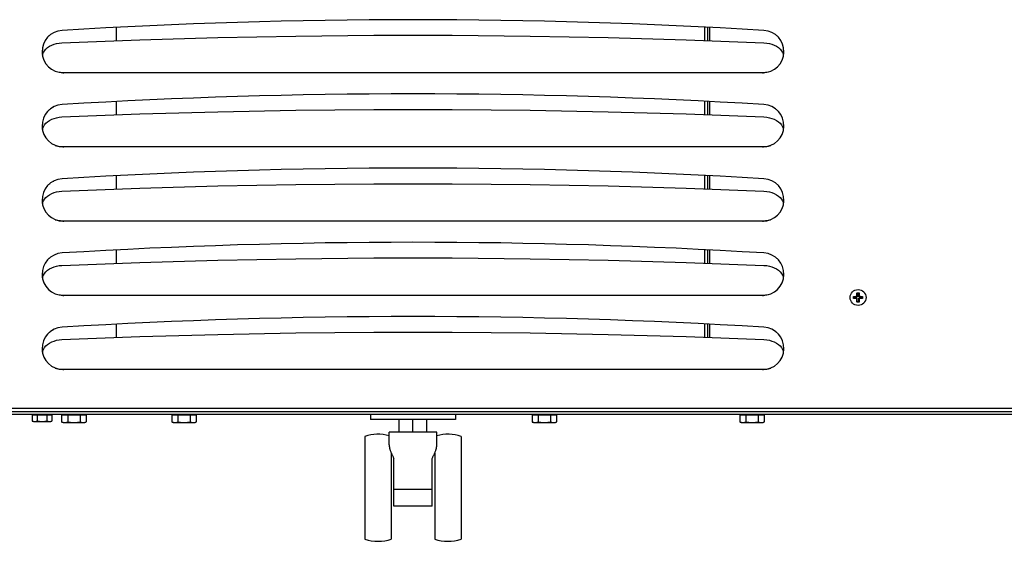
# Model space of a CAD drawing. Units: millimetres. Extents: x -431 to 5049, y -188 to 5104.
# Drawn here: x 284 to 748, y 2378 to 2624 of the extents above; entities that cross this region are included whole.
import ezdxf

# ---------------------------------------------------------------- set-up
doc = ezdxf.new("R2010")
doc.units = ezdxf.units.MM
doc.header["$LTSCALE"] = 19.36
doc.layers.get('0').update_dxf_attribs({"linetype": 'CONTINUOUS'})

msp = doc.modelspace()

# ---------------------------------------------------------------- linework, layer by layer
at = {"color": 7, "linetype": 'Continuous'}
for p, q in [((329.43, 2620.31), (329.43, 2614.05)), ((606.93, 2620.44), (606.93, 2614.15)), ((609.43, 2614.05), (609.43, 2620.31)), ((635.04, 2618.93), (635.04, 2618.93)), ((294.43, 2608.99), (294.43, 2608.99)), ((644.43, 2608.99), (644.43, 2608.99)), ((304.43, 2598.95), (304.43, 2598.62)), ((634.43, 2598.95), (634.43, 2598.62)), ((329.43, 2585.31), (329.43, 2579.05)), ((606.93, 2585.44), (606.93, 2579.15)), ((609.43, 2579.05), (609.43, 2585.31)), ((294.43, 2573.99), (294.43, 2573.99)), ((644.43, 2573.99), (644.43, 2573.99)), ((304.43, 2563.95), (304.43, 2563.62)), ((634.43, 2563.95), (634.43, 2563.62)), ((329.43, 2550.31), (329.43, 2544.05)), ((606.93, 2550.44), (606.93, 2544.15)), ((609.43, 2544.05), (609.43, 2550.31)), ((635.04, 2548.93), (635.04, 2548.93)), ((294.43, 2538.99), (294.43, 2538.99)), ((644.43, 2538.99), (644.43, 2538.99)), ((304.43, 2528.95), (304.43, 2528.62)), ((634.43, 2528.95), (634.43, 2528.62)), ((329.43, 2515.31), (329.43, 2509.05)), ((606.93, 2515.44), (606.93, 2509.15)), ((609.43, 2509.05), (609.43, 2515.31)), ((635.04, 2513.93), (635.04, 2513.93)), ((294.43, 2503.99), (294.43, 2503.99)), ((644.43, 2503.99), (644.43, 2503.99)), ((678.93, 2495.1), (679.07, 2494.96)), ((679.07, 2494.96), (679.79, 2494.96)), ((679.07, 2494.96), (679.07, 2493.31)), ((679.93, 2495.1), (679.79, 2494.96)), ((679.79, 2493.31), (679.79, 2494.96)), ((304.43, 2493.95), (304.43, 2493.62)), ((634.43, 2493.95), (634.43, 2493.62)), ((677.28, 2493.45), (677.42, 2493.31)), ((677.28, 2492.45), (677.42, 2492.59)), ((679.07, 2493.31), (677.42, 2493.31)), ((677.42, 2493.31), (677.42, 2492.59)), ((679.07, 2492.59), (677.42, 2492.59)), ((678.43, 2493.49), (678.53, 2493.49)), ((678.53, 2493.49), (678.62, 2493.49)), ((678.66, 2492.41), (678.57, 2492.41)), ((678.62, 2493.49), (678.7, 2493.49)), ((678.74, 2492.41), (678.66, 2492.41)), ((678.7, 2493.49), (678.78, 2493.49)), ((678.81, 2492.4), (678.74, 2492.41)), ((678.89, 2492.4), (678.81, 2492.4)), ((678.89, 2493.72), (678.89, 2493.81)), ((678.89, 2493.64), (678.89, 2493.72)), ((678.89, 2493.56), (678.89, 2493.64)), ((678.89, 2493.49), (678.89, 2493.56)), ((678.89, 2493.49), (679.07, 2493.31)), ((678.89, 2492.4), (679.07, 2492.59)), ((678.89, 2492.22), (678.89, 2492.3)), ((678.89, 2492.13), (678.89, 2492.22)), ((678.89, 2492.04), (678.89, 2492.13)), ((678.89, 2491.94), (678.89, 2492.04)), ((678.93, 2490.8), (679.07, 2490.94)), ((679.07, 2490.94), (679.07, 2492.59)), ((679.79, 2490.94), (679.07, 2490.94)), ((679.98, 2493.49), (679.79, 2493.31)), ((681.44, 2493.31), (679.79, 2493.31)), ((681.44, 2492.59), (679.79, 2492.59)), ((679.98, 2492.4), (679.79, 2492.59)), ((679.79, 2490.94), (679.79, 2492.59)), ((679.93, 2490.8), (679.79, 2490.94)), ((679.97, 2493.95), (679.97, 2493.85)), ((679.97, 2493.85), (679.97, 2493.76)), ((679.97, 2493.76), (679.97, 2493.68)), ((679.97, 2493.68), (679.97, 2493.6)), ((679.98, 2492.4), (679.97, 2492.33)), ((679.97, 2492.33), (679.97, 2492.26)), ((679.97, 2492.26), (679.97, 2492.18)), ((679.97, 2492.18), (679.97, 2492.09)), ((679.98, 2493.49), (680.05, 2493.49)), ((680.05, 2493.49), (680.12, 2493.49)), ((680.16, 2492.41), (680.08, 2492.4)), ((680.12, 2493.49), (680.2, 2493.49)), ((680.24, 2492.41), (680.16, 2492.41)), ((680.2, 2493.49), (680.29, 2493.49)), ((680.33, 2492.41), (680.24, 2492.41)), ((680.43, 2492.41), (680.33, 2492.41)), ((681.58, 2493.45), (681.44, 2493.31)), ((681.44, 2492.59), (681.44, 2493.31)), ((681.58, 2492.45), (681.44, 2492.59)), ((329.43, 2480.31), (329.43, 2474.05)), ((606.93, 2480.44), (606.93, 2474.15)), ((609.43, 2474.05), (609.43, 2480.31)), ((635.04, 2478.93), (635.04, 2478.93)), ((294.43, 2468.99), (294.43, 2468.99)), ((644.43, 2468.99), (644.43, 2468.99)), ((304.43, 2458.95), (304.43, 2458.62)), ((634.43, 2458.95), (634.43, 2458.62)), ((299.05, 2437.45), (289.81, 2437.45)), ((289.81, 2437.45), (289.81, 2434.67)), ((290.43, 2434.45), (289.81, 2434.67)), ((290.43, 2434.45), (298.43, 2434.45)), ((290.99, 2437.95), (290.99, 2437.45)), ((292.12, 2437.45), (292.12, 2434.67)), ((296.74, 2437.45), (296.74, 2434.67)), ((297.87, 2437.95), (297.87, 2437.45)), ((298.43, 2434.45), (299.05, 2434.67)), ((299.05, 2437.45), (299.05, 2434.67)), ((315.2, 2437.45), (303.66, 2437.45)), ((303.66, 2437.45), (303.66, 2434.23)), ((304.99, 2437.95), (304.99, 2437.45)), ((306.54, 2437.45), (306.54, 2434.23)), ((312.32, 2437.45), (312.32, 2434.23)), ((313.87, 2437.95), (313.87, 2437.45)), ((315.2, 2437.45), (315.2, 2434.23)), ((367.2, 2437.45), (355.66, 2437.45)), ((355.66, 2437.45), (355.66, 2434.23)), ((356.99, 2437.95), (356.99, 2437.45)), ((358.54, 2437.45), (358.54, 2434.23)), ((364.32, 2437.45), (364.32, 2434.23)), ((365.87, 2437.95), (365.87, 2437.45)), ((367.2, 2437.45), (367.2, 2434.23)), ((449.43, 2437.95), (449.43, 2435.45)), ((489.43, 2435.45), (449.43, 2435.45)), ((462.93, 2429.45), (462.93, 2435.45)), ((469.43, 2429.45), (469.43, 2435.45)), ((475.93, 2429.45), (475.93, 2435.45)), ((489.43, 2437.95), (489.43, 2435.45)), ((537.2, 2437.45), (525.66, 2437.45)), ((525.66, 2437.45), (525.66, 2434.23)), ((526.99, 2437.95), (526.99, 2437.45)), ((528.54, 2437.45), (528.54, 2434.23)), ((534.32, 2437.45), (534.32, 2434.23)), ((535.87, 2437.95), (535.87, 2437.45)), ((537.2, 2437.45), (537.2, 2434.23)), ((635.2, 2437.45), (623.66, 2437.45)), ((623.66, 2437.45), (623.66, 2434.23)), ((624.99, 2437.95), (624.99, 2437.45)), ((626.54, 2437.45), (626.54, 2434.23)), ((632.32, 2437.45), (632.32, 2434.23)), ((633.87, 2437.95), (633.87, 2437.45)), ((635.2, 2437.45), (635.2, 2434.23)), ((304.43, 2433.95), (303.66, 2434.23)), ((304.43, 2433.95), (314.43, 2433.95)), ((314.43, 2433.95), (315.2, 2434.23)), ((356.43, 2433.95), (355.66, 2434.23)), ((356.43, 2433.95), (366.43, 2433.95)), ((366.43, 2433.95), (367.2, 2434.23)), ((526.43, 2433.95), (525.66, 2434.23)), ((526.43, 2433.95), (536.43, 2433.95)), ((536.43, 2433.95), (537.2, 2434.23)), ((624.43, 2433.95), (623.66, 2434.23)), ((624.43, 2433.95), (634.43, 2433.95)), ((634.43, 2433.95), (635.2, 2434.23)), ((446.68, 2427.45), (446.68, 2378.95)), ((480.68, 2429.45), (458.18, 2429.45)), ((458.18, 2423.48), (458.18, 2429.45)), ((480.68, 2423.48), (480.68, 2429.45)), ((492.18, 2427.45), (492.18, 2378.95)), ((459.18, 2419.56), (459.18, 2378.95)), ((460.43, 2394.45), (460.43, 2417.04)), ((478.43, 2394.45), (478.43, 2417.04)), ((479.68, 2419.56), (479.68, 2378.95)), ((478.43, 2402.45), (460.43, 2402.45)), ((478.43, 2394.45), (460.43, 2394.45))]:
    msp.add_line(p, q, dxfattribs=at)
at = {"color": 9, "linetype": 'Continuous'}
for p, q in [((608.53, 2614.09), (608.53, 2620.36)), ((608.53, 2579.09), (608.53, 2585.36)), ((608.53, 2544.09), (608.53, 2550.36)), ((608.53, 2509.09), (608.53, 2515.36)), ((608.53, 2474.09), (608.53, 2480.36)), ((1315.33, 2440.55), (-376.47, 2440.55))]:
    msp.add_line(p, q, dxfattribs=at)
at = {"color": 3, "linetype": 'Continuous'}
for p, q in [((295.58, 2609.3), (296.25, 2610.08)), ((634.43, 2598.95), (304.43, 2598.95)), ((295.58, 2574.3), (296.25, 2575.08)), ((634.43, 2563.95), (304.43, 2563.95)), ((295.58, 2539.3), (296.25, 2540.08)), ((634.43, 2528.95), (304.43, 2528.95)), ((295.58, 2504.3), (296.25, 2505.08)), ((634.43, 2493.95), (304.43, 2493.95)), ((295.58, 2469.3), (296.25, 2470.08)), ((634.43, 2458.95), (304.43, 2458.95)), ((-380.07, 2437.95), (1318.93, 2437.95)), ((1316.13, 2438.95), (-377.27, 2438.95))]:
    msp.add_line(p, q, dxfattribs=at)
at = {"color": 7, "linetype": 'Continuous'}
for points in [[(297.62, 2616.27), (297.64, 2616.28), (297.78, 2616.42), (297.93, 2616.54), (298.07, 2616.67), (298.2, 2616.77)], [(299.77, 2617.79), (299.78, 2617.8), (299.82, 2617.82), (299.85, 2617.84), (299.88, 2617.85), (299.9, 2617.86)], [(639.05, 2617.82), (639.08, 2617.8), (639.11, 2617.79)], [(640.58, 2616.83), (640.64, 2616.78), (640.74, 2616.7), (640.84, 2616.62)], [(640.84, 2616.62), (640.94, 2616.54), (641.04, 2616.46), (641.14, 2616.37)], [(297.62, 2581.27), (297.64, 2581.28), (297.78, 2581.42), (297.93, 2581.54), (298.07, 2581.67), (298.2, 2581.77)], [(299.77, 2582.79), (299.78, 2582.8), (299.82, 2582.82), (299.85, 2582.84), (299.88, 2582.85), (299.9, 2582.86)], [(639.05, 2582.82), (639.08, 2582.8), (639.11, 2582.79)], [(640.58, 2581.83), (640.64, 2581.78), (640.74, 2581.7), (640.84, 2581.62)], [(640.84, 2581.62), (640.94, 2581.54), (641.04, 2581.46), (641.14, 2581.37)], [(297.62, 2546.27), (297.64, 2546.28), (297.78, 2546.42), (297.93, 2546.54), (298.07, 2546.67), (298.2, 2546.77)], [(299.77, 2547.79), (299.78, 2547.8), (299.82, 2547.82), (299.85, 2547.84), (299.88, 2547.85), (299.9, 2547.86)], [(639.05, 2547.82), (639.08, 2547.8), (639.11, 2547.79)], [(640.58, 2546.83), (640.64, 2546.78), (640.74, 2546.7), (640.84, 2546.62)], [(640.84, 2546.62), (640.94, 2546.54), (641.04, 2546.46), (641.14, 2546.37)], [(297.62, 2511.27), (297.64, 2511.28), (297.78, 2511.42), (297.93, 2511.54), (298.07, 2511.67), (298.2, 2511.77)], [(299.77, 2512.79), (299.78, 2512.8), (299.82, 2512.82), (299.85, 2512.84), (299.88, 2512.85), (299.9, 2512.86)], [(639.05, 2512.82), (639.08, 2512.8), (639.11, 2512.79)], [(640.58, 2511.83), (640.64, 2511.78), (640.74, 2511.7), (640.84, 2511.62)], [(640.84, 2511.62), (640.94, 2511.54), (641.04, 2511.46), (641.14, 2511.37)], [(678.89, 2493.81), (678.89, 2493.9), (678.89, 2493.95), (678.89, 2494), (678.89, 2494.06), (678.9, 2494.11), (678.9, 2494.17), (678.9, 2494.22), (678.9, 2494.28), (678.9, 2494.34), (678.9, 2494.4), (678.9, 2494.46), (678.91, 2494.52), (678.91, 2494.58), (678.91, 2494.65), (678.91, 2494.71), (678.91, 2494.78), (678.92, 2494.84), (678.92, 2494.91), (678.92, 2494.97), (678.92, 2495.04), (678.93, 2495.1)], [(678.93, 2495.1), (679.04, 2495.1), (679.15, 2495.1), (679.26, 2495.1), (679.37, 2495.1), (679.49, 2495.1), (679.6, 2495.1), (679.71, 2495.1), (679.82, 2495.1), (679.93, 2495.1)], [(679.93, 2495.1), (679.94, 2495.04), (679.94, 2494.97), (679.94, 2494.91), (679.94, 2494.84), (679.95, 2494.78), (679.95, 2494.71), (679.95, 2494.65), (679.95, 2494.59), (679.95, 2494.52), (679.96, 2494.46), (679.96, 2494.4), (679.96, 2494.34), (679.96, 2494.28), (679.96, 2494.22), (679.96, 2494.17), (679.97, 2494.11), (679.97, 2494.06), (679.97, 2494), (679.97, 2493.95)], [(677.28, 2493.45), (677.34, 2493.45), (677.41, 2493.46), (677.47, 2493.46), (677.54, 2493.46), (677.6, 2493.46), (677.67, 2493.47), (677.73, 2493.47), (677.79, 2493.47), (677.86, 2493.47), (677.92, 2493.47), (677.98, 2493.48), (678.04, 2493.48), (678.1, 2493.48), (678.16, 2493.48), (678.21, 2493.48), (678.27, 2493.48), (678.32, 2493.48), (678.38, 2493.49), (678.43, 2493.49)], [(677.28, 2492.95), (677.28, 2493), (677.28, 2493.06), (677.28, 2493.12), (677.28, 2493.17), (677.28, 2493.23), (677.28, 2493.28), (677.28, 2493.34), (677.28, 2493.4), (677.28, 2493.45)], [(677.28, 2492.45), (677.28, 2492.5), (677.28, 2492.56), (677.28, 2492.61), (677.28, 2492.67), (677.28, 2492.73), (677.28, 2492.78), (677.28, 2492.84), (677.28, 2492.89), (677.28, 2492.95)], [(678.57, 2492.41), (678.47, 2492.41), (678.42, 2492.41), (678.37, 2492.41), (678.32, 2492.41), (678.27, 2492.41), (678.21, 2492.41), (678.16, 2492.42), (678.1, 2492.42), (678.04, 2492.42), (677.98, 2492.42), (677.92, 2492.42), (677.86, 2492.42), (677.8, 2492.43), (677.74, 2492.43), (677.67, 2492.43), (677.61, 2492.43), (677.54, 2492.43), (677.47, 2492.44), (677.41, 2492.44), (677.34, 2492.44), (677.28, 2492.45)], [(678.78, 2493.49), (678.85, 2493.49), (678.89, 2493.49)], [(678.89, 2492.3), (678.89, 2492.37), (678.89, 2492.4)], [(678.93, 2490.8), (678.92, 2490.86), (678.92, 2490.92), (678.92, 2490.99), (678.92, 2491.05), (678.91, 2491.12), (678.91, 2491.18), (678.91, 2491.25), (678.91, 2491.31), (678.91, 2491.37), (678.9, 2491.44), (678.9, 2491.5), (678.9, 2491.56), (678.9, 2491.61), (678.9, 2491.67), (678.9, 2491.73), (678.9, 2491.79), (678.89, 2491.84), (678.89, 2491.89), (678.89, 2491.94)], [(679.93, 2490.8), (679.82, 2490.79), (679.71, 2490.79), (679.6, 2490.79), (679.49, 2490.79), (679.37, 2490.79), (679.26, 2490.79), (679.15, 2490.79), (679.04, 2490.79), (678.93, 2490.8)], [(679.97, 2492.09), (679.97, 2491.99), (679.97, 2491.94), (679.97, 2491.89), (679.97, 2491.84), (679.97, 2491.78), (679.96, 2491.73), (679.96, 2491.67), (679.96, 2491.62), (679.96, 2491.56), (679.96, 2491.5), (679.96, 2491.44), (679.95, 2491.38), (679.95, 2491.31), (679.95, 2491.25), (679.95, 2491.19), (679.95, 2491.12), (679.94, 2491.05), (679.94, 2490.99), (679.94, 2490.92), (679.94, 2490.86), (679.93, 2490.8)], [(679.97, 2493.6), (679.97, 2493.53), (679.98, 2493.49)], [(680.08, 2492.4), (680.01, 2492.4), (679.98, 2492.4)], [(680.29, 2493.49), (680.39, 2493.49), (680.44, 2493.49), (680.49, 2493.49), (680.54, 2493.48), (680.59, 2493.48), (680.65, 2493.48), (680.71, 2493.48), (680.76, 2493.48), (680.82, 2493.48), (680.88, 2493.48), (680.94, 2493.47), (681, 2493.47), (681.06, 2493.47), (681.12, 2493.47), (681.19, 2493.47), (681.25, 2493.46), (681.32, 2493.46), (681.39, 2493.46), (681.45, 2493.46), (681.52, 2493.45), (681.58, 2493.45)], [(681.58, 2492.45), (681.52, 2492.44), (681.46, 2492.44), (681.39, 2492.44), (681.33, 2492.43), (681.26, 2492.43), (681.2, 2492.43), (681.13, 2492.43), (681.07, 2492.43), (681, 2492.42), (680.94, 2492.42), (680.88, 2492.42), (680.82, 2492.42), (680.76, 2492.42), (680.71, 2492.42), (680.65, 2492.41), (680.59, 2492.41), (680.54, 2492.41), (680.48, 2492.41), (680.43, 2492.41)], [(681.58, 2493.45), (681.58, 2493.4), (681.58, 2493.34), (681.58, 2493.28), (681.59, 2493.23), (681.59, 2493.17), (681.59, 2493.12), (681.59, 2493.06), (681.59, 2493), (681.59, 2492.95)], [(681.59, 2492.95), (681.59, 2492.89), (681.59, 2492.84), (681.59, 2492.78), (681.59, 2492.73), (681.59, 2492.67), (681.58, 2492.61), (681.58, 2492.56), (681.58, 2492.5), (681.58, 2492.45)], [(297.62, 2476.27), (297.64, 2476.28), (297.78, 2476.42), (297.93, 2476.54), (298.07, 2476.67), (298.2, 2476.77)], [(299.77, 2477.79), (299.78, 2477.8), (299.82, 2477.82), (299.85, 2477.84), (299.88, 2477.85), (299.9, 2477.86)], [(639.05, 2477.82), (639.08, 2477.8), (639.11, 2477.79)], [(640.58, 2476.83), (640.64, 2476.78), (640.74, 2476.7), (640.84, 2476.62)], [(640.84, 2476.62), (640.94, 2476.54), (641.04, 2476.46), (641.14, 2476.37)], [(289.81, 2434.67), (289.88, 2434.65), (289.94, 2434.63), (290.01, 2434.61), (290.07, 2434.59), (290.14, 2434.57), (290.2, 2434.55), (290.27, 2434.53), (290.33, 2434.52), (290.39, 2434.51), (290.46, 2434.49), (290.52, 2434.48), (290.58, 2434.47), (290.65, 2434.47), (290.71, 2434.46), (290.78, 2434.45), (290.84, 2434.45), (290.9, 2434.45), (290.97, 2434.45)], [(290.97, 2434.45), (291.02, 2434.45), (291.08, 2434.45), (291.13, 2434.45), (291.18, 2434.46), (291.24, 2434.46), (291.29, 2434.47), (291.35, 2434.47), (291.4, 2434.48), (291.46, 2434.49), (291.51, 2434.5), (291.57, 2434.51), (291.62, 2434.52), (291.68, 2434.54), (291.73, 2434.55), (291.78, 2434.57), (291.84, 2434.58), (291.9, 2434.6), (291.95, 2434.62), (292.01, 2434.63), (292.06, 2434.65), (292.12, 2434.67)], [(292.12, 2434.67), (292.25, 2434.65), (292.39, 2434.63), (292.52, 2434.61), (292.65, 2434.59), (292.78, 2434.57), (292.9, 2434.55), (293.03, 2434.53), (293.16, 2434.52), (293.29, 2434.51), (293.41, 2434.49), (293.54, 2434.48), (293.67, 2434.47), (293.79, 2434.47), (293.92, 2434.46), (294.05, 2434.45), (294.18, 2434.45), (294.3, 2434.45), (294.43, 2434.45)], [(294.43, 2434.45), (294.54, 2434.45), (294.65, 2434.45), (294.76, 2434.45), (294.87, 2434.46), (294.98, 2434.46), (295.09, 2434.47), (295.19, 2434.47), (295.3, 2434.48), (295.41, 2434.49), (295.52, 2434.5), (295.63, 2434.51), (295.74, 2434.52), (295.85, 2434.54), (295.96, 2434.55), (296.07, 2434.57), (296.18, 2434.58), (296.29, 2434.6), (296.4, 2434.62), (296.51, 2434.63), (296.63, 2434.65), (296.74, 2434.67)], [(296.74, 2434.67), (296.81, 2434.65), (296.87, 2434.63), (296.94, 2434.61), (297, 2434.59), (297.07, 2434.57), (297.13, 2434.55), (297.19, 2434.53), (297.26, 2434.52), (297.32, 2434.51), (297.39, 2434.49), (297.45, 2434.48), (297.51, 2434.47), (297.58, 2434.47), (297.64, 2434.46), (297.7, 2434.45), (297.77, 2434.45), (297.83, 2434.45), (297.89, 2434.45)], [(297.89, 2434.45), (297.95, 2434.45), (298, 2434.45), (298.06, 2434.45), (298.11, 2434.46), (298.17, 2434.46), (298.22, 2434.47), (298.28, 2434.47), (298.33, 2434.48), (298.39, 2434.49), (298.44, 2434.5), (298.49, 2434.51), (298.55, 2434.52), (298.6, 2434.54), (298.66, 2434.55), (298.71, 2434.57), (298.77, 2434.58), (298.82, 2434.6), (298.88, 2434.62), (298.94, 2434.63), (298.99, 2434.65), (299.05, 2434.67)], [(303.66, 2434.23), (303.74, 2434.2), (303.82, 2434.17), (303.9, 2434.15), (303.99, 2434.12), (304.07, 2434.1), (304.15, 2434.08), (304.23, 2434.06), (304.31, 2434.04), (304.38, 2434.02), (304.46, 2434.01), (304.54, 2433.99), (304.62, 2433.98), (304.7, 2433.97), (304.78, 2433.96), (304.86, 2433.96), (304.94, 2433.95), (305.02, 2433.95), (305.1, 2433.95)], [(305.1, 2433.95), (305.17, 2433.95), (305.24, 2433.95), (305.31, 2433.95), (305.37, 2433.96), (305.44, 2433.97), (305.51, 2433.97), (305.58, 2433.98), (305.65, 2433.99), (305.71, 2434), (305.78, 2434.01), (305.85, 2434.03), (305.92, 2434.04), (305.99, 2434.06), (306.05, 2434.08), (306.12, 2434.09), (306.19, 2434.11), (306.26, 2434.13), (306.33, 2434.16), (306.4, 2434.18), (306.47, 2434.2), (306.54, 2434.23)], [(306.54, 2434.23), (306.71, 2434.2), (306.88, 2434.17), (307.04, 2434.15), (307.2, 2434.12), (307.36, 2434.1), (307.52, 2434.08), (307.68, 2434.06), (307.84, 2434.04), (308, 2434.02), (308.16, 2434.01), (308.32, 2433.99), (308.48, 2433.98), (308.63, 2433.97), (308.79, 2433.96), (308.95, 2433.96), (309.11, 2433.95), (309.27, 2433.95), (309.43, 2433.95)], [(309.43, 2433.95), (309.57, 2433.95), (309.7, 2433.95), (309.84, 2433.95), (309.98, 2433.96), (310.11, 2433.97), (310.25, 2433.97), (310.39, 2433.98), (310.52, 2433.99), (310.66, 2434), (310.79, 2434.01), (310.93, 2434.03), (311.07, 2434.04), (311.2, 2434.06), (311.34, 2434.08), (311.48, 2434.09), (311.61, 2434.11), (311.75, 2434.13), (311.89, 2434.16), (312.03, 2434.18), (312.17, 2434.2), (312.32, 2434.23)], [(312.32, 2434.23), (312.4, 2434.2), (312.48, 2434.17), (312.56, 2434.15), (312.65, 2434.12), (312.73, 2434.1), (312.81, 2434.08), (312.89, 2434.06), (312.97, 2434.04), (313.05, 2434.02), (313.12, 2434.01), (313.2, 2433.99), (313.28, 2433.98), (313.36, 2433.97), (313.44, 2433.96), (313.52, 2433.96), (313.6, 2433.95), (313.68, 2433.95), (313.76, 2433.95)], [(313.76, 2433.95), (313.83, 2433.95), (313.9, 2433.95), (313.97, 2433.95), (314.03, 2433.96), (314.1, 2433.97), (314.17, 2433.97), (314.24, 2433.98), (314.31, 2433.99), (314.37, 2434), (314.44, 2434.01), (314.51, 2434.03), (314.58, 2434.04), (314.65, 2434.06), (314.71, 2434.08), (314.78, 2434.09), (314.85, 2434.11), (314.92, 2434.13), (314.99, 2434.16), (315.06, 2434.18), (315.13, 2434.2), (315.2, 2434.23)], [(355.66, 2434.23), (355.73, 2434.2), (355.8, 2434.18), (355.87, 2434.16), (355.94, 2434.13), (356.01, 2434.11), (356.08, 2434.09), (356.15, 2434.08), (356.21, 2434.06), (356.28, 2434.04), (356.35, 2434.03), (356.42, 2434.01), (356.49, 2434), (356.55, 2433.99), (356.62, 2433.98), (356.69, 2433.97), (356.76, 2433.97), (356.83, 2433.96), (356.9, 2433.95), (356.96, 2433.95), (357.03, 2433.95), (357.1, 2433.95)], [(357.1, 2433.95), (357.16, 2433.95), (357.22, 2433.95), (357.28, 2433.95), (357.34, 2433.96), (357.4, 2433.96), (357.46, 2433.97), (357.52, 2433.97), (357.58, 2433.98), (357.64, 2433.99), (357.7, 2434), (357.76, 2434.01), (357.82, 2434.02), (357.88, 2434.03), (357.94, 2434.05), (357.99, 2434.06), (358.05, 2434.08), (358.11, 2434.09), (358.17, 2434.11), (358.24, 2434.13), (358.3, 2434.15), (358.36, 2434.17), (358.42, 2434.19), (358.48, 2434.21), (358.54, 2434.23)], [(358.54, 2434.23), (358.69, 2434.2), (358.83, 2434.18), (358.97, 2434.16), (359.11, 2434.13), (359.25, 2434.11), (359.38, 2434.09), (359.52, 2434.08), (359.66, 2434.06), (359.8, 2434.04), (359.93, 2434.03), (360.07, 2434.01), (360.2, 2434), (360.34, 2433.99), (360.48, 2433.98), (360.61, 2433.97), (360.75, 2433.97), (360.88, 2433.96), (361.02, 2433.95), (361.16, 2433.95), (361.29, 2433.95), (361.43, 2433.95)], [(361.43, 2433.95), (361.55, 2433.95), (361.67, 2433.95), (361.79, 2433.95), (361.91, 2433.96), (362.03, 2433.96), (362.15, 2433.97), (362.27, 2433.97), (362.39, 2433.98), (362.5, 2433.99), (362.62, 2434), (362.74, 2434.01), (362.86, 2434.02), (362.98, 2434.03), (363.1, 2434.05), (363.22, 2434.06), (363.34, 2434.08), (363.46, 2434.09), (363.58, 2434.11), (363.7, 2434.13), (363.82, 2434.15), (363.94, 2434.17), (364.07, 2434.19), (364.19, 2434.21), (364.32, 2434.23)], [(364.32, 2434.23), (364.39, 2434.2), (364.46, 2434.18), (364.53, 2434.16), (364.6, 2434.13), (364.67, 2434.11), (364.74, 2434.09), (364.81, 2434.08), (364.87, 2434.06), (364.94, 2434.04), (365.01, 2434.03), (365.08, 2434.01), (365.15, 2434), (365.22, 2433.99), (365.28, 2433.98), (365.35, 2433.97), (365.42, 2433.97), (365.49, 2433.96), (365.56, 2433.95), (365.62, 2433.95), (365.69, 2433.95), (365.76, 2433.95)], [(365.76, 2433.95), (365.82, 2433.95), (365.88, 2433.95), (365.94, 2433.95), (366, 2433.96), (366.06, 2433.96), (366.12, 2433.97), (366.18, 2433.97), (366.24, 2433.98), (366.3, 2433.99), (366.36, 2434), (366.42, 2434.01), (366.48, 2434.02), (366.54, 2434.03), (366.6, 2434.05), (366.66, 2434.06), (366.71, 2434.08), (366.77, 2434.09), (366.84, 2434.11), (366.9, 2434.13), (366.96, 2434.15), (367.02, 2434.17), (367.08, 2434.19), (367.14, 2434.21), (367.2, 2434.23)], [(525.66, 2434.23), (525.73, 2434.2), (525.8, 2434.18), (525.87, 2434.16), (525.94, 2434.13), (526.01, 2434.11), (526.08, 2434.09), (526.15, 2434.08), (526.21, 2434.06), (526.28, 2434.04), (526.35, 2434.03), (526.42, 2434.01), (526.49, 2434), (526.55, 2433.99), (526.62, 2433.98), (526.69, 2433.97), (526.76, 2433.97), (526.83, 2433.96), (526.9, 2433.95), (526.96, 2433.95), (527.03, 2433.95), (527.1, 2433.95)], [(527.1, 2433.95), (527.16, 2433.95), (527.22, 2433.95), (527.28, 2433.95), (527.34, 2433.96), (527.4, 2433.96), (527.46, 2433.97), (527.52, 2433.97), (527.58, 2433.98), (527.64, 2433.99), (527.7, 2434), (527.76, 2434.01), (527.82, 2434.02), (527.88, 2434.03), (527.94, 2434.05), (527.99, 2434.06), (528.05, 2434.08), (528.11, 2434.09), (528.17, 2434.11), (528.24, 2434.13), (528.3, 2434.15), (528.36, 2434.17), (528.42, 2434.19), (528.48, 2434.21), (528.54, 2434.23)], [(528.54, 2434.23), (528.69, 2434.2), (528.83, 2434.18), (528.97, 2434.16), (529.11, 2434.13), (529.25, 2434.11), (529.38, 2434.09), (529.52, 2434.08), (529.66, 2434.06), (529.8, 2434.04), (529.93, 2434.03), (530.07, 2434.01), (530.2, 2434), (530.34, 2433.99), (530.48, 2433.98), (530.61, 2433.97), (530.75, 2433.97), (530.88, 2433.96), (531.02, 2433.95), (531.16, 2433.95), (531.29, 2433.95), (531.43, 2433.95)], [(531.43, 2433.95), (531.55, 2433.95), (531.67, 2433.95), (531.79, 2433.95), (531.91, 2433.96), (532.03, 2433.96), (532.15, 2433.97), (532.27, 2433.97), (532.39, 2433.98), (532.5, 2433.99), (532.62, 2434), (532.74, 2434.01), (532.86, 2434.02), (532.98, 2434.03), (533.1, 2434.05), (533.22, 2434.06), (533.34, 2434.08), (533.46, 2434.09), (533.58, 2434.11), (533.7, 2434.13), (533.82, 2434.15), (533.94, 2434.17), (534.07, 2434.19), (534.19, 2434.21), (534.32, 2434.23)], [(534.32, 2434.23), (534.39, 2434.2), (534.46, 2434.18), (534.53, 2434.16), (534.6, 2434.13), (534.67, 2434.11), (534.74, 2434.09), (534.81, 2434.08), (534.87, 2434.06), (534.94, 2434.04), (535.01, 2434.03), (535.08, 2434.01), (535.15, 2434), (535.22, 2433.99), (535.28, 2433.98), (535.35, 2433.97), (535.42, 2433.97), (535.49, 2433.96), (535.56, 2433.95), (535.62, 2433.95), (535.69, 2433.95), (535.76, 2433.95)], [(535.76, 2433.95), (535.82, 2433.95), (535.88, 2433.95), (535.94, 2433.95), (536, 2433.96), (536.06, 2433.96), (536.12, 2433.97), (536.18, 2433.97), (536.24, 2433.98), (536.3, 2433.99), (536.36, 2434), (536.42, 2434.01), (536.48, 2434.02), (536.54, 2434.03), (536.6, 2434.05), (536.66, 2434.06), (536.71, 2434.08), (536.77, 2434.09), (536.84, 2434.11), (536.9, 2434.13), (536.96, 2434.15), (537.02, 2434.17), (537.08, 2434.19), (537.14, 2434.21), (537.2, 2434.23)], [(623.66, 2434.23), (623.74, 2434.2), (623.82, 2434.17), (623.9, 2434.15), (623.99, 2434.12), (624.07, 2434.1), (624.15, 2434.08), (624.23, 2434.06), (624.31, 2434.04), (624.38, 2434.02), (624.46, 2434.01), (624.54, 2433.99), (624.62, 2433.98), (624.7, 2433.97), (624.78, 2433.96), (624.86, 2433.96), (624.94, 2433.95), (625.02, 2433.95), (625.1, 2433.95)], [(625.1, 2433.95), (625.17, 2433.95), (625.24, 2433.95), (625.31, 2433.95), (625.37, 2433.96), (625.44, 2433.97), (625.51, 2433.97), (625.58, 2433.98), (625.65, 2433.99), (625.71, 2434), (625.78, 2434.01), (625.85, 2434.03), (625.92, 2434.04), (625.99, 2434.06), (626.05, 2434.08), (626.12, 2434.09), (626.19, 2434.11), (626.26, 2434.13), (626.33, 2434.16), (626.4, 2434.18), (626.47, 2434.2), (626.54, 2434.23)], [(626.54, 2434.23), (626.71, 2434.2), (626.88, 2434.17), (627.04, 2434.15), (627.2, 2434.12), (627.36, 2434.1), (627.52, 2434.08), (627.68, 2434.06), (627.84, 2434.04), (628, 2434.02), (628.16, 2434.01), (628.32, 2433.99), (628.48, 2433.98), (628.63, 2433.97), (628.79, 2433.96), (628.95, 2433.96), (629.11, 2433.95), (629.27, 2433.95), (629.43, 2433.95)], [(629.43, 2433.95), (629.57, 2433.95), (629.7, 2433.95), (629.84, 2433.95), (629.98, 2433.96), (630.11, 2433.97), (630.25, 2433.97), (630.39, 2433.98), (630.52, 2433.99), (630.66, 2434), (630.79, 2434.01), (630.93, 2434.03), (631.07, 2434.04), (631.2, 2434.06), (631.34, 2434.08), (631.48, 2434.09), (631.61, 2434.11), (631.75, 2434.13), (631.89, 2434.16), (632.03, 2434.18), (632.17, 2434.2), (632.32, 2434.23)], [(632.32, 2434.23), (632.4, 2434.2), (632.48, 2434.17), (632.56, 2434.15), (632.65, 2434.12), (632.73, 2434.1), (632.81, 2434.08), (632.89, 2434.06), (632.97, 2434.04), (633.05, 2434.02), (633.12, 2434.01), (633.2, 2433.99), (633.28, 2433.98), (633.36, 2433.97), (633.44, 2433.96), (633.52, 2433.96), (633.6, 2433.95), (633.68, 2433.95), (633.76, 2433.95)], [(633.76, 2433.95), (633.83, 2433.95), (633.9, 2433.95), (633.97, 2433.95), (634.03, 2433.96), (634.1, 2433.97), (634.17, 2433.97), (634.24, 2433.98), (634.31, 2433.99), (634.37, 2434), (634.44, 2434.01), (634.51, 2434.03), (634.58, 2434.04), (634.65, 2434.06), (634.71, 2434.08), (634.78, 2434.09), (634.85, 2434.11), (634.92, 2434.13), (634.99, 2434.16), (635.06, 2434.18), (635.13, 2434.2), (635.2, 2434.23)], [(458.18, 2423.48), (458.18, 2423.34), (458.19, 2423.19), (458.2, 2423.03), (458.22, 2422.85), (458.24, 2422.65), (458.27, 2422.44), (458.31, 2422.22), (458.36, 2421.99), (458.42, 2421.75), (458.48, 2421.5), (458.56, 2421.24), (458.64, 2420.98), (458.73, 2420.72), (458.82, 2420.45), (458.92, 2420.19), (459.03, 2419.93), (459.14, 2419.66)], [(479.62, 2419.43), (479.74, 2419.69), (479.85, 2419.96), (479.95, 2420.22), (480.05, 2420.49), (480.14, 2420.75), (480.23, 2421.01), (480.31, 2421.27), (480.39, 2421.53), (480.45, 2421.78), (480.51, 2422.01), (480.55, 2422.24), (480.59, 2422.46), (480.62, 2422.67), (480.65, 2422.86), (480.66, 2423.04), (480.67, 2423.2), (480.68, 2423.35), (480.68, 2423.48)], [(459.14, 2419.66), (459.25, 2419.4), (459.37, 2419.14), (459.49, 2418.88), (459.61, 2418.62), (459.74, 2418.36), (459.87, 2418.1), (460, 2417.84), (460.14, 2417.57), (460.28, 2417.31), (460.43, 2417.04)], [(478.43, 2417.04), (478.58, 2417.31), (478.73, 2417.58), (478.87, 2417.85), (479, 2418.11), (479.13, 2418.38), (479.26, 2418.64), (479.38, 2418.9), (479.51, 2419.16), (479.62, 2419.43)]]:
    msp.add_lwpolyline(points, dxfattribs=at)
at = {"color": 3, "linetype": 'Continuous'}
for points in [[(303.82, 2613.08), (340.61, 2614.48), (377.4, 2615.53), (414.2, 2616.23), (451.02, 2616.58), (487.84, 2616.58), (524.66, 2616.23), (561.46, 2615.53), (598.25, 2614.48), (635.04, 2613.08)], [(296.25, 2610.08), (297.05, 2610.79), (297.97, 2611.41)], [(297.97, 2611.41), (299.01, 2611.96), (300.11, 2612.4), (301.28, 2612.73), (302.52, 2612.95), (303.82, 2613.08)], [(635.04, 2613.08), (636.34, 2612.95), (637.58, 2612.73), (638.75, 2612.4), (639.85, 2611.96), (640.89, 2611.41)], [(640.89, 2611.41), (641.81, 2610.79), (642.61, 2610.08), (643.29, 2609.3), (643.81, 2608.47), (644.17, 2607.61)], [(294.6, 2607.21), (294.69, 2607.61), (295.05, 2608.47), (295.58, 2609.3)], [(304.43, 2598.95), (303.11, 2599.02), (301.86, 2599.19), (300.67, 2599.47)], [(638.19, 2599.47), (637, 2599.19), (635.75, 2599.02), (634.43, 2598.95)], [(303.82, 2578.08), (340.61, 2579.48), (377.4, 2580.53), (414.2, 2581.23), (451.02, 2581.58), (487.84, 2581.58), (524.66, 2581.23), (561.46, 2580.53), (598.25, 2579.48), (635.04, 2578.08)], [(294.6, 2572.21), (294.69, 2572.61), (295.05, 2573.47), (295.58, 2574.3)], [(296.25, 2575.08), (297.05, 2575.79), (297.97, 2576.41)], [(297.97, 2576.41), (299.01, 2576.96), (300.11, 2577.4), (301.28, 2577.73), (302.52, 2577.95), (303.82, 2578.08)], [(635.04, 2578.08), (636.34, 2577.95), (637.58, 2577.73), (638.75, 2577.4), (639.85, 2576.96), (640.89, 2576.41)], [(640.89, 2576.41), (641.81, 2575.79), (642.61, 2575.08), (643.29, 2574.3), (643.81, 2573.47), (644.17, 2572.61)], [(304.43, 2563.95), (303.11, 2564.02), (301.86, 2564.19), (300.67, 2564.47)], [(638.19, 2564.47), (637, 2564.19), (635.75, 2564.02), (634.43, 2563.95)], [(303.82, 2543.08), (340.61, 2544.48), (377.4, 2545.53), (414.2, 2546.23), (451.02, 2546.58), (487.84, 2546.58), (524.66, 2546.23), (561.46, 2545.53), (598.25, 2544.48), (635.04, 2543.08)], [(296.25, 2540.08), (297.05, 2540.79), (297.97, 2541.41)], [(297.97, 2541.41), (299.01, 2541.96), (300.11, 2542.4), (301.28, 2542.73), (302.52, 2542.95), (303.82, 2543.08)], [(635.04, 2543.08), (636.34, 2542.95), (637.58, 2542.73), (638.75, 2542.4), (639.85, 2541.96), (640.89, 2541.41)], [(640.89, 2541.41), (641.81, 2540.79), (642.61, 2540.08), (643.29, 2539.3), (643.81, 2538.47), (644.17, 2537.61)], [(294.6, 2537.21), (294.69, 2537.61), (295.05, 2538.47), (295.58, 2539.3)], [(304.43, 2528.95), (303.11, 2529.02), (301.86, 2529.19), (300.67, 2529.47)], [(638.19, 2529.47), (637, 2529.19), (635.75, 2529.02), (634.43, 2528.95)], [(303.82, 2508.08), (340.61, 2509.48), (377.4, 2510.53), (414.2, 2511.23), (451.02, 2511.58), (487.84, 2511.58), (524.66, 2511.23), (561.46, 2510.53), (598.25, 2509.48), (635.04, 2508.08)], [(294.6, 2502.21), (294.69, 2502.61), (295.05, 2503.47), (295.58, 2504.3)], [(296.25, 2505.08), (297.05, 2505.79), (297.97, 2506.41)], [(297.97, 2506.41), (299.01, 2506.96), (300.11, 2507.4), (301.28, 2507.73), (302.52, 2507.95), (303.82, 2508.08)], [(635.04, 2508.08), (636.34, 2507.95), (637.58, 2507.73), (638.75, 2507.4), (639.85, 2506.96), (640.89, 2506.41)], [(640.89, 2506.41), (641.81, 2505.79), (642.61, 2505.08), (643.29, 2504.3), (643.81, 2503.47), (644.17, 2502.61)], [(304.43, 2493.95), (303.11, 2494.02), (301.86, 2494.19), (300.67, 2494.47)], [(638.19, 2494.47), (637, 2494.19), (635.75, 2494.02), (634.43, 2493.95)], [(303.82, 2473.08), (340.61, 2474.48), (377.4, 2475.53), (414.2, 2476.23), (451.02, 2476.58), (487.84, 2476.58), (524.66, 2476.23), (561.46, 2475.53), (598.25, 2474.48), (635.04, 2473.08)], [(297.97, 2471.41), (299.01, 2471.96), (300.11, 2472.4), (301.28, 2472.73), (302.52, 2472.95), (303.82, 2473.08)], [(635.04, 2473.08), (636.34, 2472.95), (637.58, 2472.73), (638.75, 2472.4), (639.85, 2471.96), (640.89, 2471.41)], [(294.6, 2467.21), (294.69, 2467.61), (295.05, 2468.47), (295.58, 2469.3)], [(296.25, 2470.08), (297.05, 2470.79), (297.97, 2471.41)], [(640.89, 2471.41), (641.81, 2470.79), (642.61, 2470.08), (643.29, 2469.3), (643.81, 2468.47), (644.17, 2467.61)], [(304.43, 2458.95), (303.11, 2459.02), (301.86, 2459.19), (300.67, 2459.47)], [(638.19, 2459.47), (637, 2459.19), (635.75, 2459.02), (634.43, 2458.95)]]:
    msp.add_lwpolyline(points, dxfattribs=at)
at = {"color": 7, "linetype": 'Continuous'}
msp.add_circle((679.43, 2492.95), 3.75, dxfattribs=at)
at = {"color": 3, "linetype": 'Continuous'}
for centre, radius, start, end in [((469.43, -111.05), 2735, 86.52859, 93.47141), ((304.43, 2608.95), 10, 93.4714, 270), ((634.43, 2608.95), 10, 270, 86.5286), ((469.43, -146.05), 2735, 86.52859, 93.47141), ((304.43, 2573.95), 10, 93.4714, 270), ((634.43, 2573.95), 10, 270, 86.5286), ((469.43, -181.05), 2735, 86.52859, 93.47141), ((304.43, 2538.95), 10, 93.4714, 270), ((634.43, 2538.95), 10, 270, 86.5286), ((469.43, -216.05), 2735, 86.52859, 93.47141), ((304.43, 2503.95), 10, 93.4714, 270), ((634.43, 2503.95), 10, 270, 86.5286), ((469.43, -251.05), 2735, 86.52859, 93.47141), ((304.43, 2468.95), 10, 93.4714, 270), ((634.43, 2468.95), 10, 270, 86.5286)]:
    msp.add_arc(centre, radius, start, end, dxfattribs=at)
at = {"color": 7, "linetype": 'Continuous'}
for centre, start, end in [((452.93, 2408.42), 74.8035, 108.1806), ((485.93, 2408.42), 71.8194, 105.1965), ((452.93, 2397.98), 251.8194, 288.1806), ((485.93, 2397.98), 251.8194, 288.1806)]:
    msp.add_arc(centre, 20.03, start, end, dxfattribs=at)

doc.saveas('drawing.dxf')
